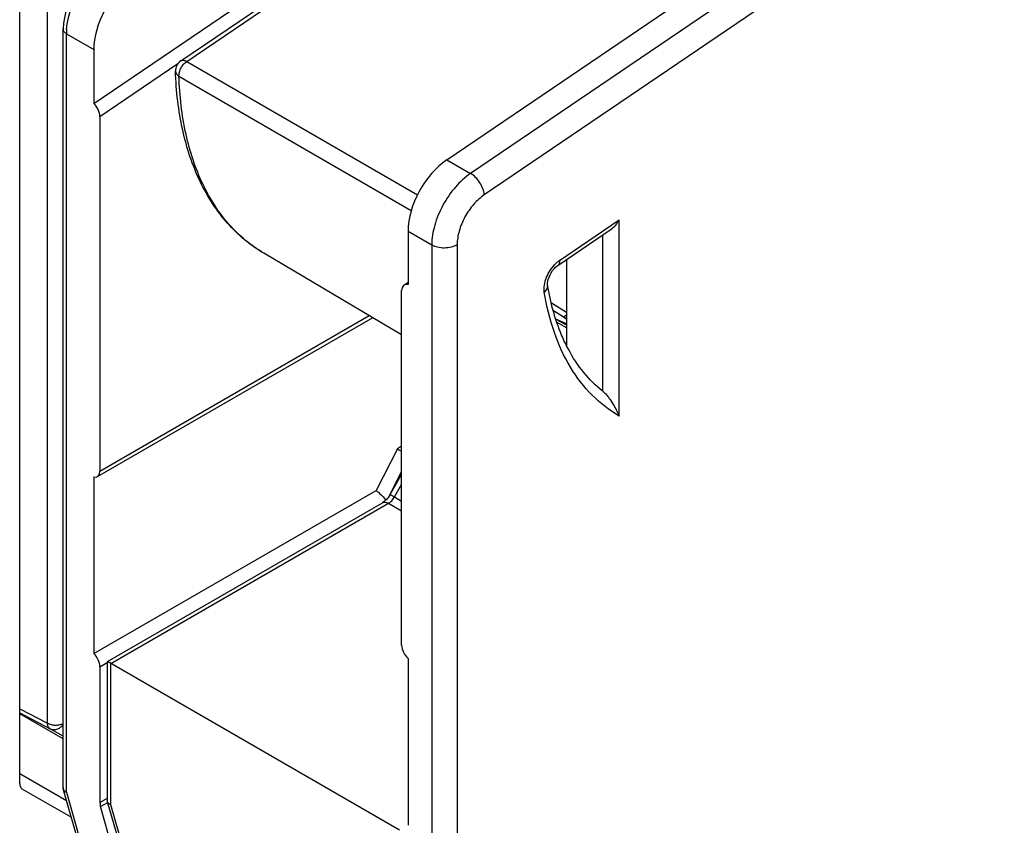
# Model space of a CAD drawing. Units: millimetres. Extents: x 0 to 382, y 0 to 270.
# Drawn here: x 333 to 341, y 182 to 188 of the extents above; entities that cross this region are included whole.
import ezdxf

# ---------------------------------------------------------------- set-up
doc = ezdxf.new("R2010")
doc.units = ezdxf.units.MM
doc.header["$LTSCALE"] = 21
doc.layers.get('0').update_dxf_attribs({"linetype": 'CONTINUOUS'})
doc.layers.add('RUNDUNGEN', color=7, linetype='CONTINUOUS')

msp = doc.modelspace()

# ---------------------------------------------------------------- linework, layer by layer
at = {"color": 7, "linetype": 'Continuous'}
for p, q in [((333.1473, 182.0748), (333.1473, 192.6591)), ((333.7072, 187.218), (338.4768, 190.4536)), ((334.3655, 187.5395), (336.1912, 188.778)), ((333.4775, 187.8258), (333.4753, 187.7812)), ((333.4753, 182.0445), (333.4753, 187.7813)), ((333.7072, 187.6254), (333.7072, 187.218)), ((333.7546, 187.1175), (333.7546, 184.4375)), ((336.0852, 186.2524), (336.0852, 185.8483)), ((337.2179, 185.9925), (337.6219, 186.2666)), ((336.0366, 185.4676), (334.9937, 186.0847)), ((337.2833, 186.0369), (337.2833, 185.3868)), ((336.0538, 185.8445), (336.0852, 185.8658)), ((336.0366, 183.12), (336.0366, 185.8037)), ((333.7361, 184.3961), (335.8171, 185.5975)), ((337.2833, 185.5475), (337.2047, 185.5842)), ((337.2833, 185.54), (337.2117, 185.5809)), ((336.0044, 184.6068), (335.8426, 184.2907)), ((336.0366, 184.6254), (336.0044, 184.6068)), ((333.7072, 184.3939), (333.7072, 183.0578)), ((335.9498, 184.2605), (336.0366, 184.4108)), ((333.7072, 183.0578), (335.8426, 184.2907)), ((333.8116, 182.9966), (335.8922, 184.1978)), ((336.0852, 183.0205), (336.0852, 181.7585)), ((333.7546, 182.9577), (333.7546, 181.9305)), ((336.0212, 181.7209), (333.8116, 182.9966)), ((333.8116, 181.9408), (333.8116, 182.9966)), ((333.4753, 182.4117), (333.1473, 182.6012)), ((333.5358, 181.8197), (333.1665, 182.033)), ((333.4788, 182.0195), (334.2702, 179.2443)), ((334.5364, 179.1745), (333.7592, 181.9)), ((333.8123, 181.9355), (333.8116, 181.9408)), ((334.6821, 178.9167), (333.8123, 181.9355))]:
    msp.add_line(p, q, dxfattribs=at)
at = {"color": 9, "linetype": 'Continuous'}
for p, q in [((334.4104, 187.5353), (336.2361, 188.7738)), ((333.3581, 182.5305), (333.3581, 188.4544)), ((333.5008, 187.7449), (333.7072, 187.6254)), ((333.5008, 182.008), (333.5008, 187.7449)), ((334.3424, 187.5163), (333.7546, 187.1175)), ((334.4104, 187.5353), (336.156, 186.5254)), ((334.3518, 187.4247), (336.1098, 186.4081)), ((337.2311, 186.0306), (337.6826, 186.3369)), ((337.6826, 184.8534), (337.6826, 186.3369)), ((337.5575, 185.0412), (337.5575, 186.2229)), ((337.2833, 185.6367), (337.1691, 185.7082)), ((333.7546, 184.4375), (335.7908, 185.6131)), ((337.2583, 185.6031), (337.1843, 185.6495)), ((337.2833, 185.55), (337.2038, 185.587)), ((337.2833, 185.5204), (337.212, 185.5607)), ((337.2833, 185.5831), (337.2583, 185.6031)), ((336.0366, 184.4358), (335.9363, 184.2399)), ((335.9825, 184.2416), (336.0366, 184.3353)), ((333.8376, 182.9816), (335.9371, 184.1936)), ((335.9371, 184.1936), (336.0366, 184.1368)), ((335.9498, 184.2605), (335.9825, 184.2416)), ((335.9825, 184.2416), (336.0366, 184.2107)), ((333.7546, 182.9577), (333.8142, 182.9921)), ((333.8376, 181.9142), (333.8376, 182.9816)), ((333.1473, 182.6405), (333.3581, 182.5305)), ((333.1473, 182.6088), (333.3769, 182.4889)), ((333.4753, 182.432), (333.3769, 182.4889)), ((333.5004, 181.9438), (333.1473, 182.1477)), ((333.5008, 182.008), (334.2978, 179.2132)), ((333.7546, 181.9305), (333.8116, 181.9635)), ((333.7592, 181.9), (333.8144, 181.9319)), ((334.7258, 178.8316), (333.8376, 181.9142))]:
    msp.add_line(p, q, dxfattribs=at)
at = {"color": 7, "linetype": 'Continuous'}
for points in [[(333.7499, 188.2878), (333.6754, 188.2265), (333.6006, 188.1388), (333.5404, 188.0383), (333.4985, 187.9317), (333.4775, 187.8258)], [(337.1411, 185.8427), (337.1405, 185.8496), (337.1407, 185.8596), (337.1425, 185.8724), (337.146, 185.8873), (337.1516, 185.9036), (337.159, 185.9206), (337.1683, 185.9374), (337.1789, 185.9533), (337.1902, 185.9675), (337.2016, 185.9793), (337.2123, 185.9885), (337.2179, 185.9925)], [(335.9498, 184.2605), (335.9469, 184.2556), (335.9361, 184.2396), (335.9246, 184.2254), (335.9131, 184.2136), (335.9023, 184.2045), (335.8922, 184.1978)]]:
    msp.add_lwpolyline(points, dxfattribs=at)
at = {"color": 9, "linetype": 'Continuous'}
msp.add_arc((333.9551, 187.7457), 0.4543, 175.99836, 180.10708, dxfattribs=at)
at = {"color": 7, "linetype": 'Continuous'}
for centre, radius, start, end in [((334.4166, 187.4643), 0.0909, 124.15051, 181.95086), ((338.1091, 185.7376), 0.8883, 231.61757, 231.9618), ((333.5667, 182.0445), 0.0913, 180.03277, 195.88075)]:
    msp.add_arc(centre, radius, start, end, dxfattribs=at)
for centre, major_axis, ratio, start_param, end_param in [((334.0287, 187.8109), (0.2273, 0.3936), 0.577516, 0.872818, 2.356068), ((333.6914, 187.1554), (-0.0442, 0.0798), 0.566285, -2.344838, -1.026722), ((336.1014, 185.767), (-0.0459, 0.0787), 0.582825, -0.532904, 0.785212), ((333.6914, 184.4752), (-0.0443, 0.0794), 0.567192, 2.617313, 3.935429), ((336.1014, 183.0832), (-0.0461, 0.0784), 0.582371, 0.780969, 2.099085), ((333.6914, 182.9954), (-0.0443, 0.0794), 0.567192, -2.347756, -1.02964), ((333.2127, 182.1112), (0.0467, 0.078), 0.587341, -3.917965, -3.132567), ((333.8177, 181.8928), (-0.0443, 0.0794), 0.567192, 0.793837, 1.177809)]:
    msp.add_ellipse(centre, major_axis=major_axis, ratio=ratio, start_param=start_param, end_param=end_param, dxfattribs=at)
at = {"color": 9, "linetype": 'Continuous'}
for points, knots in [([(333.5104, 187.8415), (333.524, 187.9123), (333.5767, 188.0503), (333.6641, 188.1691), (333.7165, 188.2202)], [0, 0, 0, 0, 0.496422, 1, 1, 1, 1]), ([(333.5019, 187.7774), (333.5023, 187.7827), (333.5041, 187.8041), (333.5073, 187.8255), (333.5104, 187.8415)], [0, 0, 0, 0, 0.243794, 1, 1, 1, 1]), ([(333.4753, 187.7812), (333.4753, 187.7743), (333.4812, 187.759), (333.4936, 187.7492), (333.5008, 187.7449)], [0, 0, 0, 0, 0.450795, 1, 1, 1, 1]), ([(334.3655, 187.5395), (334.3683, 187.5414), (334.3748, 187.5441), (334.386, 187.5444), (334.3982, 187.5415), (334.4063, 187.5377), (334.4104, 187.5353)], [0, 0, 0, 0, 0.208474, 0.437434, 0.699848, 1, 1, 1, 1]), ([(334.3518, 187.4247), (334.3514, 187.4347), (334.3543, 187.4561), (334.3666, 187.4867), (334.3853, 187.5144), (334.4016, 187.5295), (334.4104, 187.5353)], [0, 0, 0, 0, 0.232698, 0.492365, 0.75617, 1, 1, 1, 1]), ([(334.3257, 187.4612), (334.326, 187.4542), (334.332, 187.4388), (334.3445, 187.4289), (334.3518, 187.4247)], [0, 0, 0, 0, 0.455776, 1, 1, 1, 1]), ([(334.9937, 186.0847), (334.9452, 186.1134), (334.8519, 186.1793), (334.7277, 186.3005), (334.6198, 186.4433), (334.4957, 186.6661), (334.3884, 186.9954), (334.3568, 187.2767), (334.3518, 187.4247)], [0, 0, 0, 0, 0.109177, 0.220306, 0.335059, 0.454837, 0.713013, 1, 1, 1, 1]), ([(337.1156, 185.791), (337.1128, 185.8085), (337.1141, 185.8471), (337.1309, 185.9046), (337.1605, 185.9604), (337.1878, 185.9934), (337.203, 186.0078)], [0, 0, 0, 0, 0.219697, 0.472335, 0.73984, 1, 1, 1, 1]), ([(337.203, 186.0078), (337.2052, 186.01), (337.2142, 186.0181), (337.2237, 186.0256), (337.2311, 186.0306)], [0, 0, 0, 0, 0.258041, 1, 1, 1, 1]), ([(337.2311, 186.0306), (337.2318, 186.0229), (337.2312, 186.0086), (337.223, 185.996), (337.2179, 185.9925)], [0, 0, 0, 0, 0.558181, 1, 1, 1, 1]), ([(337.1156, 185.791), (337.1241, 185.7976), (337.1352, 185.8096), (337.1417, 185.8288), (337.1418, 185.8382), (337.1411, 185.8427)], [0, 0, 0, 0, 0.538181, 0.775425, 1, 1, 1, 1]), ([(337.6826, 184.8534), (337.6084, 184.8962), (337.4679, 185.005), (337.3014, 185.2228), (337.18, 185.4899), (337.1325, 185.6871), (337.1156, 185.791)], [0, 0, 0, 0, 0.227328, 0.464861, 0.720739, 1, 1, 1, 1]), ([(337.2832, 185.616), (337.2788, 185.612), (337.2716, 185.6062), (337.2619, 185.6024), (337.2583, 185.6031)], [0, 0, 0, 0, 0.618195, 1, 1, 1, 1]), ([(335.8922, 184.1978), (335.8982, 184.2013), (335.9148, 184.2039), (335.9296, 184.1979), (335.9371, 184.1936)], [0, 0, 0, 0, 0.449972, 1, 1, 1, 1]), ([(335.9371, 184.1936), (335.9462, 184.1989), (335.9634, 184.2135), (335.9767, 184.2315), (335.9825, 184.2416)], [0, 0, 0, 0, 0.474227, 1, 1, 1, 1]), ([(333.3769, 182.4889), (333.3739, 182.4906), (333.3684, 182.4953), (333.3625, 182.505), (333.3589, 182.517), (333.3581, 182.5258), (333.3581, 182.5305)], [0, 0, 0, 0, 0.214831, 0.447395, 0.707867, 1, 1, 1, 1]), ([(333.3581, 182.5305), (333.3664, 182.526), (333.3854, 182.5192), (333.4157, 182.5154), (333.4466, 182.5176), (333.4664, 182.5232), (333.4753, 182.5272)], [0, 0, 0, 0, 0.235737, 0.494472, 0.75616, 1, 1, 1, 1]), ([(333.3769, 182.4889), (333.3844, 182.485), (333.4017, 182.4802), (333.429, 182.4837), (333.4548, 182.4968), (333.4692, 182.5106), (333.4754, 182.5185)], [0, 0, 0, 0, 0.228762, 0.469926, 0.728044, 1, 1, 1, 1]), ([(333.5008, 182.008), (333.4979, 182.0098), (333.4879, 182.0165), (333.4796, 182.0265), (333.4769, 182.0348)], [0, 0, 0, 0, 0.28354, 1, 1, 1, 1]), ([(333.5008, 182.008), (333.498, 182.0084), (333.4899, 182.0097), (333.4803, 182.0142), (333.4788, 182.0195)], [0, 0, 0, 0, 0.340223, 1, 1, 1, 1])]:
    msp.add_open_spline(points, degree=3, knots=knots, dxfattribs=at)
at = {"color": 7, "linetype": 'Continuous'}
for points, knots in [([(334.9937, 186.0847), (334.9427, 186.1149), (334.8446, 186.1841), (334.7143, 186.311), (334.6017, 186.4597), (334.4734, 186.689), (334.3632, 187.0251), (334.3308, 187.3113), (334.3257, 187.4612)], [0, 0, 0, 0, 0.111598, 0.224773, 0.340914, 0.461252, 0.717862, 1, 1, 1, 1]), ([(337.6219, 186.2666), (337.6346, 186.2752), (337.6575, 186.297), (337.675, 186.323), (337.6826, 186.3369)], [0, 0, 0, 0, 0.492653, 1, 1, 1, 1]), ([(337.2977, 185.3587), (337.2789, 185.3938), (337.2059, 185.5475), (337.1619, 185.7141), (337.1411, 185.8427)], [0, 0, 0, 0, 0.233907, 1, 1, 1, 1]), ([(337.5576, 185.0413), (337.5054, 185.0827), (337.4071, 185.1806), (337.3312, 185.2963), (337.2977, 185.3587)], [0, 0, 0, 0, 0.484874, 1, 1, 1, 1]), ([(337.5618, 185.038), (337.5706, 185.0312), (337.5856, 185.0151), (337.6105, 184.9826), (337.636, 184.9428), (337.6615, 184.8972), (337.6761, 184.8676), (337.6826, 184.8534)], [0, 0, 0, 0, 0.150791, 0.294159, 0.554279, 0.788334, 1, 1, 1, 1]), ([(335.8426, 184.2907), (335.8487, 184.2863), (335.8718, 184.2681), (335.8926, 184.2468), (335.9059, 184.2293)], [0, 0, 0, 0, 0.254918, 1, 1, 1, 1]), ([(333.8376, 181.9142), (333.8344, 181.9153), (333.8242, 181.9197), (333.8145, 181.928), (333.8123, 181.9355)], [0, 0, 0, 0, 0.305532, 1, 1, 1, 1])]:
    msp.add_open_spline(points, degree=3, knots=knots, dxfattribs=at)
at = {"color": 9, "linetype": 'Continuous'}
for points in [[(337.2583, 185.6031), (337.266, 185.5993), (337.2746, 185.5971), (337.2832, 185.5965)], [(333.4769, 182.0348), (333.4759, 182.0379), (333.4753, 182.0412), (333.4753, 182.0445)]]:
    msp.add_open_spline(points, degree=3, dxfattribs=at)
at = {"color": 7, "linetype": 'Continuous'}
for points in [[(336.0044, 184.6068), (336.016, 184.6), (336.0268, 184.592), (336.037, 184.5833)], [(335.9059, 184.2293), (335.9093, 184.2247), (335.9127, 184.22), (335.9157, 184.215)]]:
    msp.add_open_spline(points, degree=3, dxfattribs=at)
at = {"layer": 'RUNDUNGEN', "color": 7, "linetype": 'Continuous'}
msp.add_line((336.3786, 186.7915), (340.3122, 189.4599), dxfattribs=at)
at = {"layer": 'RUNDUNGEN', "color": 9, "linetype": 'Continuous'}
for p, q in [((340.4913, 189.3566), (336.5578, 186.6882)), ((340.5953, 189.1953), (336.6618, 186.5269)), ((336.3786, 186.7915), (336.5578, 186.6882)), ((336.0852, 186.2524), (336.2644, 186.1491)), ((336.2644, 186.1491), (336.2644, 177.7623)), ((336.4564, 186.1496), (336.4564, 177.7628))]:
    msp.add_line(p, q, dxfattribs=at)
at = {"layer": 'RUNDUNGEN', "color": 7, "linetype": 'Continuous'}
msp.add_ellipse((336.4066, 186.4379), major_axis=(0.2273, 0.3936), ratio=0.577395, start_param=0.872695, end_param=2.356155, dxfattribs=at)
at = {"layer": 'RUNDUNGEN', "color": 9, "linetype": 'Continuous'}
for points, knots in [([(336.5578, 186.6882), (336.5155, 186.6594), (336.4364, 186.5857), (336.3444, 186.4516), (336.2822, 186.3031), (336.2645, 186.1986), (336.2644, 186.1491)], [0, 0, 0, 0, 0.242374, 0.505247, 0.765293, 1, 1, 1, 1]), ([(336.6618, 186.5269), (336.6606, 186.5421), (336.6523, 186.5741), (336.6292, 186.6188), (336.5975, 186.6587), (336.5714, 186.6802), (336.5578, 186.6882)], [0, 0, 0, 0, 0.231629, 0.493854, 0.759396, 1, 1, 1, 1]), ([(336.6618, 186.5269), (336.6321, 186.5068), (336.5767, 186.4553), (336.5122, 186.3615), (336.4687, 186.2575), (336.4564, 186.1843), (336.4564, 186.1496)], [0, 0, 0, 0, 0.242425, 0.505231, 0.765217, 1, 1, 1, 1]), ([(336.2644, 186.1491), (336.2781, 186.1413), (336.3099, 186.13), (336.3605, 186.1246), (336.4112, 186.1302), (336.4428, 186.1417), (336.4564, 186.1496)], [0, 0, 0, 0, 0.237757, 0.500549, 0.763042, 1, 1, 1, 1])]:
    msp.add_open_spline(points, degree=3, knots=knots, dxfattribs=at)

doc.saveas('drawing.dxf')
